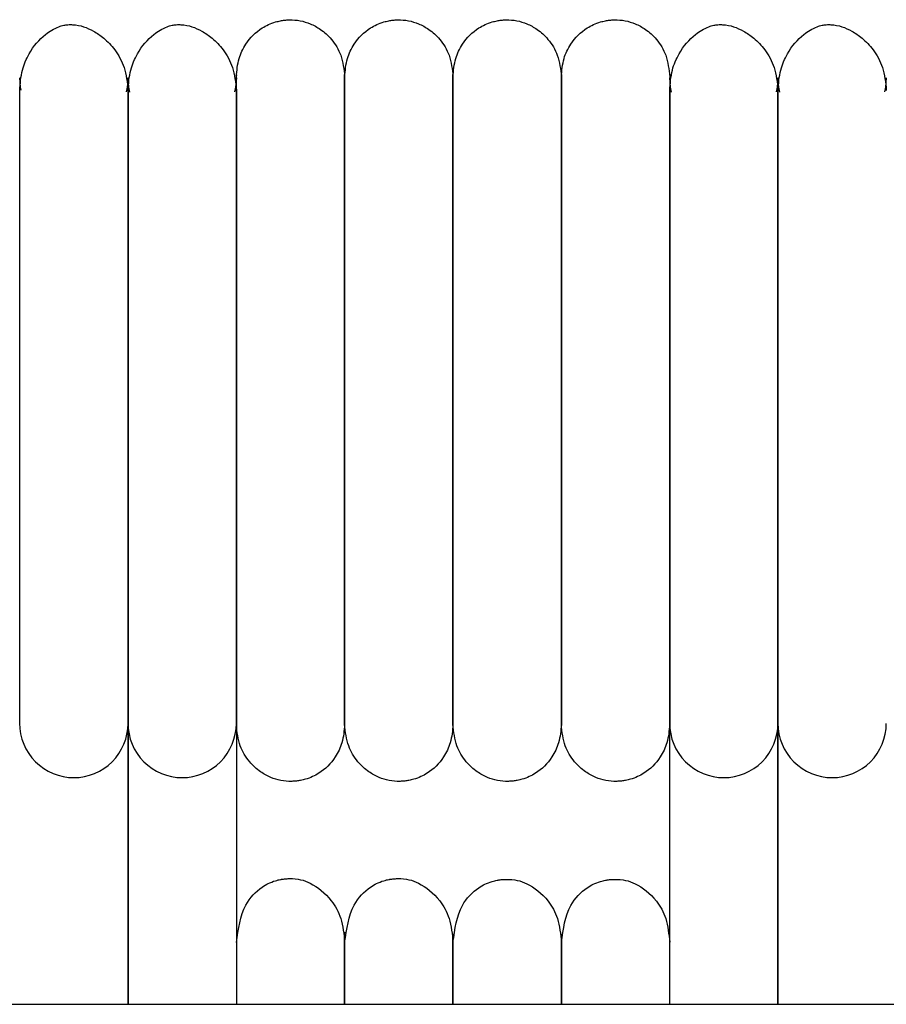
# Model space of a CAD drawing. Extents: x 1.9 to 83.8, y 0.5 to 43.2.
# Drawn here: x 12.8 to 14.6, y 41 to 43.2 of the extents above; entities that cross this region are included whole.
import ezdxf

# ---------------------------------------------------------------- set-up
doc = ezdxf.new("R2010")
doc.units = 0
doc.header["$MEASUREMENT"] = 0
doc.layers.get('0').update_dxf_attribs({"linetype": 'CONTINUOUS'})

msp = doc.modelspace()

# ---------------------------------------------------------------- linework, layer by layer
at = {"color": 7, "linetype": 'CONTINUOUS'}
for p, q in [((12.9899, 41.0072), (12.9899, 41.6191)), ((12.9899, 41.6191), (12.9899, 41.0072)), ((13.2261, 41.6191), (13.2261, 41.0072)), ((14.171, 41.0072), (14.171, 41.6191)), ((14.4072, 41.0072), (14.4072, 41.6191)), ((14.4072, 41.6191), (14.4072, 41.0072)), ((4.6769, 41.0072), (39.9269, 41.0072))]:
    msp.add_line(p, q, dxfattribs=at)
at = {"color": 7, "linetype": 'CONTINUOUS', "flags": 128}
for points in [[(12.7568, 42.9992), (12.7555, 43.0059), (12.7537, 43.0264)], [(12.9899, 43.0263), (12.9881, 43.0059), (12.9858, 42.9954)], [(12.9942, 42.9947), (12.9917, 43.0059), (12.9899, 43.0264)], [(13.2261, 43.0263), (13.2243, 43.0059), (13.222, 42.9954)], [(14.1753, 42.9947), (14.1728, 43.0059), (14.171, 43.0264)], [(14.4072, 43.0263), (14.4054, 43.0059), (14.4031, 42.9954)], [(14.4115, 42.9947), (14.409, 43.0059), (14.4072, 43.0264)], [(14.6434, 43.0263), (14.6416, 43.0059), (14.6393, 42.9954)]]:
    msp.add_lwpolyline(points, dxfattribs=at)
at = {"color": 7, "linetype": 'CONTINUOUS'}
for centre, start, end in [((12.8717, 41.6192), 179.755, 270.0138), ((12.8718, 41.6192), 269.9841, 0.009), ((13.108, 41.6192), 179.755, 270.0138), ((13.108, 41.6192), 269.9841, 0.009), ((14.2891, 41.6192), 179.755, 270.0138), ((14.2891, 41.6192), 269.9841, 0.009), ((14.5253, 41.6192), 179.755, 270.0138), ((14.5253, 41.6192), 269.9841, 0.009)]:
    msp.add_arc(centre, 0.1181, start, end, dxfattribs=at)
for points, knots in [([(13.2261, 43.0286), (13.2273, 43.042), (13.2295, 43.0673), (13.2481, 43.1056), (13.2758, 43.1331), (13.3035, 43.146), (13.32, 43.15), (13.3269, 43.1512), (13.3334, 43.152), (13.3556, 43.1534), (13.3809, 43.1481), (13.4117, 43.1316), (13.4358, 43.1094), (13.4574, 43.0744), (13.4606, 43.0445), (13.4623, 43.0286)], [0, 0, 0, 0, 0.107496, 0.201414, 0.343895, 0.430995, 0.457294, 0.467364, 0.477631, 0.501874, 0.628229, 0.696737, 0.781402, 0.883087, 1, 1, 1, 1]), ([(13.4623, 43.0286), (13.4635, 43.042), (13.4657, 43.0673), (13.4844, 43.1056), (13.512, 43.1331), (13.5397, 43.146), (13.5562, 43.15), (13.5631, 43.1512), (13.5696, 43.152), (13.5918, 43.1534), (13.6171, 43.1481), (13.6479, 43.1316), (13.672, 43.1094), (13.6936, 43.0744), (13.6968, 43.0445), (13.6985, 43.0286)], [0, 0, 0, 0, 0.107496, 0.201414, 0.343895, 0.430995, 0.457294, 0.467364, 0.477631, 0.501874, 0.628229, 0.696737, 0.781402, 0.883087, 1, 1, 1, 1]), ([(13.6985, 43.0286), (13.6997, 43.042), (13.7019, 43.0673), (13.7206, 43.1056), (13.7482, 43.1331), (13.7759, 43.146), (13.7924, 43.15), (13.7993, 43.1512), (13.8059, 43.152), (13.8281, 43.1534), (13.8533, 43.1481), (13.8841, 43.1316), (13.9082, 43.1094), (13.9298, 43.0744), (13.933, 43.0445), (13.9348, 43.0286)], [0, 0, 0, 0, 0.107496, 0.201414, 0.343895, 0.430995, 0.457294, 0.467364, 0.477631, 0.501874, 0.628229, 0.696737, 0.781402, 0.883087, 1, 1, 1, 1]), ([(13.9348, 43.0286), (13.9359, 43.042), (13.9381, 43.0673), (13.9568, 43.1056), (13.9845, 43.1331), (14.0121, 43.146), (14.0287, 43.15), (14.0355, 43.1512), (14.0421, 43.152), (14.0643, 43.1534), (14.0895, 43.1481), (14.1204, 43.1316), (14.1444, 43.1094), (14.1661, 43.0744), (14.1693, 43.0445), (14.171, 43.0286)], [0, 0, 0, 0, 0.107496, 0.201414, 0.343895, 0.430995, 0.457294, 0.467364, 0.477631, 0.501874, 0.628229, 0.696737, 0.781402, 0.883087, 1, 1, 1, 1]), ([(12.7537, 42.9985), (12.7549, 43.0137), (12.7571, 43.0422), (12.776, 43.086), (12.8037, 43.1183), (12.8304, 43.1347), (12.8473, 43.1402), (12.8545, 43.1415), (12.8612, 43.1422), (12.8841, 43.1418), (12.908, 43.133), (12.939, 43.1124), (12.963, 43.0868), (12.9848, 43.0482), (12.9881, 43.0157), (12.9899, 42.9985)], [0, 0, 0, 0, 0.105883, 0.200147, 0.346698, 0.436441, 0.461964, 0.471297, 0.480866, 0.504461, 0.63519, 0.704933, 0.789283, 0.888307, 1, 1, 1, 1]), ([(12.9899, 42.9985), (12.9911, 43.0137), (12.9933, 43.0422), (13.0122, 43.086), (13.0399, 43.1183), (13.0666, 43.1347), (13.0836, 43.1402), (13.0907, 43.1415), (13.0974, 43.1422), (13.1204, 43.1418), (13.1442, 43.133), (13.1753, 43.1124), (13.1993, 43.0868), (13.2211, 43.0482), (13.2244, 43.0157), (13.2261, 42.9985)], [0, 0, 0, 0, 0.1058832, 0.2001469, 0.3466981, 0.4364413, 0.4619642, 0.4712965, 0.4808655, 0.504461, 0.6351904, 0.7049333, 0.789283, 0.8883073, 1, 1, 1, 1]), ([(14.171, 42.9985), (14.1722, 43.0137), (14.1744, 43.0422), (14.1933, 43.086), (14.221, 43.1183), (14.2477, 43.1347), (14.2647, 43.1402), (14.2718, 43.1415), (14.2785, 43.1422), (14.3015, 43.1418), (14.3253, 43.133), (14.3564, 43.1124), (14.3804, 43.0868), (14.4022, 43.0482), (14.4055, 43.0157), (14.4072, 42.9985)], [0, 0, 0, 0, 0.105883, 0.200147, 0.346698, 0.436441, 0.461964, 0.471297, 0.480866, 0.504461, 0.63519, 0.704933, 0.789283, 0.888307, 1, 1, 1, 1]), ([(14.4072, 42.9985), (14.4084, 43.0137), (14.4107, 43.0422), (14.4295, 43.086), (14.4572, 43.1183), (14.484, 43.1347), (14.5009, 43.1402), (14.508, 43.1415), (14.5147, 43.1422), (14.5377, 43.1418), (14.5615, 43.133), (14.5926, 43.1124), (14.6166, 43.0868), (14.6384, 43.0482), (14.6417, 43.0157), (14.6434, 42.9985)], [0, 0, 0, 0, 0.105883, 0.200147, 0.346698, 0.436441, 0.461964, 0.471297, 0.480866, 0.504461, 0.63519, 0.704933, 0.789283, 0.888307, 1, 1, 1, 1]), ([(13.2261, 42.4201), (13.2261, 42.4396), (13.2261, 42.4892), (13.2261, 42.5756), (13.2261, 42.6608), (13.2261, 42.7365), (13.2261, 42.7997), (13.2261, 42.8634), (13.2261, 42.9238), (13.2261, 42.9772), (13.2261, 43.0159), (13.2261, 43.0351), (13.2261, 43.032), (13.2261, 43.0312)], [0, 0, 0, 0, 0.051374, 0.130202, 0.234854, 0.299517, 0.373945, 0.459816, 0.55892, 0.672233, 0.800772, 0.944085, 1, 1, 1, 1]), ([(13.4623, 43.032), (13.4623, 43.0327), (13.4623, 43.0356), (13.4623, 43.0212), (13.4623, 42.9922), (13.4623, 42.9515), (13.4623, 42.9059), (13.4623, 42.8583), (13.4623, 42.8114), (13.4623, 42.7568), (13.4623, 42.6975), (13.4623, 42.6199), (13.4623, 42.5499), (13.4623, 42.4784), (13.4623, 42.4407), (13.4623, 42.4202)], [0, 0, 0, 0, 0.0410663, 0.1693497, 0.2837206, 0.3837957, 0.4707109, 0.5455905, 0.6095271, 0.6639091, 0.7486034, 0.8068359, 0.900799, 0.9459296, 1, 1, 1, 1]), ([(13.4623, 42.4201), (13.4623, 42.4396), (13.4623, 42.4892), (13.4623, 42.5756), (13.4623, 42.6608), (13.4623, 42.7365), (13.4623, 42.7997), (13.4623, 42.8634), (13.4623, 42.9238), (13.4623, 42.9772), (13.4623, 43.0159), (13.4623, 43.0351), (13.4623, 43.032), (13.4623, 43.0312)], [0, 0, 0, 0, 0.0513739, 0.1302023, 0.234854, 0.2995173, 0.3739451, 0.4598158, 0.5589202, 0.672233, 0.8007721, 0.9440852, 1, 1, 1, 1]), ([(13.6985, 43.032), (13.6985, 43.0327), (13.6985, 43.0356), (13.6985, 43.0212), (13.6985, 42.9922), (13.6985, 42.9515), (13.6985, 42.9059), (13.6985, 42.8583), (13.6985, 42.8114), (13.6985, 42.7568), (13.6985, 42.6975), (13.6985, 42.6199), (13.6985, 42.5499), (13.6985, 42.4784), (13.6985, 42.4407), (13.6985, 42.4202)], [0, 0, 0, 0, 0.041066, 0.16935, 0.283721, 0.383796, 0.470711, 0.54559, 0.609527, 0.663909, 0.748603, 0.806836, 0.900799, 0.94593, 1, 1, 1, 1]), ([(13.6985, 42.4201), (13.6985, 42.4396), (13.6985, 42.4892), (13.6985, 42.5756), (13.6985, 42.6608), (13.6985, 42.7365), (13.6985, 42.7997), (13.6985, 42.8634), (13.6985, 42.9238), (13.6985, 42.9772), (13.6985, 43.0159), (13.6985, 43.0351), (13.6985, 43.032), (13.6985, 43.0312)], [0, 0, 0, 0, 0.051374, 0.130202, 0.234854, 0.299517, 0.373945, 0.459816, 0.55892, 0.672233, 0.800772, 0.944085, 1, 1, 1, 1]), ([(13.9348, 43.032), (13.9348, 43.0327), (13.9348, 43.0356), (13.9348, 43.0212), (13.9348, 42.9922), (13.9348, 42.9515), (13.9348, 42.9059), (13.9348, 42.8583), (13.9348, 42.8114), (13.9348, 42.7568), (13.9348, 42.6975), (13.9348, 42.6199), (13.9348, 42.5499), (13.9348, 42.4784), (13.9348, 42.4407), (13.9348, 42.4202)], [0, 0, 0, 0, 0.041066, 0.16935, 0.283721, 0.383796, 0.470711, 0.54559, 0.609527, 0.663909, 0.748603, 0.806836, 0.900799, 0.94593, 1, 1, 1, 1]), ([(13.9348, 42.4201), (13.9348, 42.4396), (13.9348, 42.4892), (13.9348, 42.5756), (13.9348, 42.6608), (13.9348, 42.7365), (13.9348, 42.7997), (13.9348, 42.8634), (13.9348, 42.9238), (13.9348, 42.9772), (13.9348, 43.0159), (13.9348, 43.0351), (13.9348, 43.032), (13.9348, 43.0312)], [0, 0, 0, 0, 0.0513739, 0.1302023, 0.234854, 0.2995173, 0.3739451, 0.4598158, 0.5589202, 0.672233, 0.8007721, 0.9440852, 1, 1, 1, 1]), ([(14.171, 43.032), (14.171, 43.0327), (14.171, 43.0356), (14.171, 43.0212), (14.171, 42.9922), (14.171, 42.9515), (14.171, 42.9059), (14.171, 42.8583), (14.171, 42.8114), (14.171, 42.7568), (14.171, 42.6975), (14.171, 42.6199), (14.171, 42.5499), (14.171, 42.4784), (14.171, 42.4407), (14.171, 42.4202)], [0, 0, 0, 0, 0.041066, 0.16935, 0.283721, 0.383796, 0.470711, 0.54559, 0.609527, 0.663909, 0.748603, 0.806836, 0.900799, 0.94593, 1, 1, 1, 1]), ([(12.7537, 41.6191), (12.7537, 41.6253), (12.7537, 41.637), (12.7537, 41.669), (12.7537, 41.7068), (12.7537, 41.7589), (12.7537, 41.8265), (12.7537, 41.9073), (12.7537, 41.978), (12.7537, 42.0681), (12.7537, 42.1673), (12.7537, 42.272), (12.7537, 42.3458), (12.7537, 42.419), (12.7537, 42.5057), (12.7537, 42.5915), (12.7537, 42.6725), (12.7537, 42.7428), (12.7537, 42.8156), (12.7537, 42.8871), (12.7537, 42.9538), (12.7537, 42.9829), (12.7537, 42.9985)], [0, 0, 0, 0, 0.064494, 0.120829, 0.170229, 0.213653, 0.285307, 0.340012, 0.380225, 0.415004, 0.492916, 0.532367, 0.567024, 0.597608, 0.635859, 0.690765, 0.725628, 0.766039, 0.812617, 0.866205, 0.928043, 1, 1, 1, 1]), ([(12.9899, 41.6191), (12.9899, 41.6253), (12.9899, 41.637), (12.9899, 41.669), (12.9899, 41.7068), (12.9899, 41.7589), (12.9899, 41.8265), (12.9899, 41.9073), (12.9899, 41.978), (12.9899, 42.0681), (12.9899, 42.1673), (12.9899, 42.272), (12.9899, 42.3458), (12.9899, 42.419), (12.9899, 42.5057), (12.9899, 42.5915), (12.9899, 42.6725), (12.9899, 42.7428), (12.9899, 42.8156), (12.9899, 42.8871), (12.9899, 42.9538), (12.9899, 42.9829), (12.9899, 42.9985)], [0, 0, 0, 0, 0.064494, 0.120829, 0.170229, 0.213653, 0.285307, 0.340012, 0.380225, 0.415004, 0.492916, 0.532367, 0.567024, 0.597608, 0.635859, 0.690765, 0.725628, 0.766039, 0.812617, 0.866205, 0.928043, 1, 1, 1, 1]), ([(12.9899, 42.9985), (12.9899, 42.985), (12.9899, 42.9596), (12.9899, 42.9037), (12.9899, 42.8441), (12.9899, 42.7782), (12.9899, 42.7085), (12.9899, 42.6384), (12.9899, 42.5714), (12.9899, 42.5036), (12.9899, 42.4288), (12.9899, 42.3494), (12.9899, 42.2464), (12.9899, 42.1497), (12.9899, 42.0555), (12.9899, 41.985), (12.9899, 41.9129), (12.9899, 41.8433), (12.9899, 41.7798), (12.9899, 41.7243), (12.9899, 41.6843), (12.9899, 41.6543), (12.9899, 41.6323), (12.9899, 41.6237), (12.9899, 41.6191)], [0, 0, 0, 0, 0.063602, 0.118579, 0.166379, 0.208006, 0.25508, 0.293617, 0.324491, 0.35964, 0.3944, 0.431878, 0.47161, 0.540671, 0.573593, 0.619636, 0.658817, 0.705638, 0.761189, 0.809526, 0.864567, 0.905581, 0.95055, 1, 1, 1, 1]), ([(13.2261, 42.9985), (13.2261, 42.985), (13.2261, 42.9596), (13.2261, 42.9037), (13.2261, 42.8441), (13.2261, 42.7782), (13.2261, 42.7085), (13.2261, 42.6384), (13.2261, 42.5714), (13.2261, 42.5036), (13.2261, 42.4288), (13.2261, 42.3494), (13.2261, 42.2464), (13.2261, 42.1497), (13.2261, 42.0555), (13.2261, 41.985), (13.2261, 41.9129), (13.2261, 41.8433), (13.2261, 41.7798), (13.2261, 41.7243), (13.2261, 41.6843), (13.2261, 41.6543), (13.2261, 41.6323), (13.2261, 41.6237), (13.2261, 41.6191)], [0, 0, 0, 0, 0.063602, 0.118579, 0.166379, 0.208006, 0.25508, 0.293617, 0.324491, 0.35964, 0.3944, 0.431878, 0.47161, 0.540671, 0.573593, 0.619636, 0.658817, 0.705638, 0.761189, 0.809526, 0.864567, 0.905581, 0.95055, 1, 1, 1, 1]), ([(14.171, 41.6191), (14.171, 41.6253), (14.171, 41.637), (14.171, 41.669), (14.171, 41.7068), (14.171, 41.7589), (14.171, 41.8265), (14.171, 41.9073), (14.171, 41.978), (14.171, 42.0681), (14.171, 42.1673), (14.171, 42.272), (14.171, 42.3458), (14.171, 42.419), (14.171, 42.5057), (14.171, 42.5915), (14.171, 42.6725), (14.171, 42.7428), (14.171, 42.8156), (14.171, 42.8871), (14.171, 42.9538), (14.171, 42.9829), (14.171, 42.9985)], [0, 0, 0, 0, 0.064494, 0.120829, 0.170229, 0.213653, 0.285307, 0.340012, 0.380225, 0.415004, 0.492916, 0.532367, 0.567024, 0.597608, 0.635859, 0.690765, 0.725628, 0.766039, 0.812617, 0.866205, 0.928043, 1, 1, 1, 1]), ([(14.4072, 41.6191), (14.4072, 41.6253), (14.4072, 41.637), (14.4072, 41.669), (14.4072, 41.7068), (14.4072, 41.7589), (14.4072, 41.8265), (14.4072, 41.9073), (14.4072, 41.978), (14.4072, 42.0681), (14.4072, 42.1673), (14.4072, 42.272), (14.4072, 42.3458), (14.4072, 42.419), (14.4072, 42.5057), (14.4072, 42.5915), (14.4072, 42.6725), (14.4072, 42.7428), (14.4072, 42.8156), (14.4072, 42.8871), (14.4072, 42.9538), (14.4072, 42.9829), (14.4072, 42.9985)], [0, 0, 0, 0, 0.0644942, 0.1208289, 0.1702293, 0.2136533, 0.2853068, 0.3400121, 0.3802253, 0.4150041, 0.4929164, 0.5323675, 0.5670244, 0.5976082, 0.6358589, 0.6907651, 0.7256279, 0.7660392, 0.8126169, 0.8662054, 0.9280426, 1, 1, 1, 1]), ([(14.4072, 42.9985), (14.4072, 42.985), (14.4072, 42.9596), (14.4072, 42.9037), (14.4072, 42.8441), (14.4072, 42.7782), (14.4072, 42.7085), (14.4072, 42.6384), (14.4072, 42.5714), (14.4072, 42.5036), (14.4072, 42.4288), (14.4072, 42.3494), (14.4072, 42.2464), (14.4072, 42.1497), (14.4072, 42.0555), (14.4072, 41.985), (14.4072, 41.9129), (14.4072, 41.8433), (14.4072, 41.7798), (14.4072, 41.7243), (14.4072, 41.6843), (14.4072, 41.6543), (14.4072, 41.6323), (14.4072, 41.6237), (14.4072, 41.6191)], [0, 0, 0, 0, 0.063602, 0.118579, 0.166379, 0.208006, 0.25508, 0.293617, 0.324491, 0.35964, 0.3944, 0.431878, 0.47161, 0.540671, 0.573593, 0.619636, 0.658817, 0.705638, 0.761189, 0.809526, 0.864567, 0.905581, 0.95055, 1, 1, 1, 1]), ([(13.2261, 41.6169), (13.2261, 41.6243), (13.2261, 41.6385), (13.2261, 41.6822), (13.2261, 41.7344), (13.2261, 41.7973), (13.2261, 41.867), (13.2261, 41.9398), (13.2261, 42.0108), (13.2261, 42.0829), (13.2261, 42.1616), (13.2261, 42.2428), (13.2261, 42.3243), (13.2261, 42.3838), (13.2261, 42.4148), (13.2261, 42.4201)], [0, 0, 0, 0, 0.12339, 0.235823, 0.335833, 0.422912, 0.520379, 0.598977, 0.661049, 0.730102, 0.795221, 0.861841, 0.926918, 0.987354, 1, 1, 1, 1]), ([(13.4623, 42.4202), (13.4623, 42.4198), (13.4623, 42.3917), (13.4623, 42.3235), (13.4623, 42.232), (13.4623, 42.1432), (13.4623, 42.0631), (13.4623, 41.9759), (13.4623, 41.8849), (13.4623, 41.7946), (13.4623, 41.7129), (13.4623, 41.6469), (13.4623, 41.6272), (13.4623, 41.6169)], [0, 0, 0, 0, 0.000776, 0.066698, 0.158103, 0.216252, 0.28455, 0.364753, 0.459241, 0.569657, 0.697289, 0.841939, 1, 1, 1, 1]), ([(13.4623, 41.6169), (13.4623, 41.6243), (13.4623, 41.6385), (13.4623, 41.6822), (13.4623, 41.7344), (13.4623, 41.7973), (13.4623, 41.867), (13.4623, 41.9398), (13.4623, 42.0108), (13.4623, 42.0829), (13.4623, 42.1616), (13.4623, 42.2428), (13.4623, 42.3243), (13.4623, 42.3838), (13.4623, 42.4148), (13.4623, 42.4201)], [0, 0, 0, 0, 0.12339, 0.235823, 0.335833, 0.422912, 0.520379, 0.598977, 0.661049, 0.730102, 0.795221, 0.861841, 0.926918, 0.987354, 1, 1, 1, 1]), ([(13.6985, 42.4202), (13.6985, 42.4198), (13.6985, 42.3917), (13.6985, 42.3235), (13.6985, 42.232), (13.6985, 42.1432), (13.6985, 42.0631), (13.6985, 41.9759), (13.6985, 41.8849), (13.6985, 41.7946), (13.6985, 41.7129), (13.6985, 41.6469), (13.6985, 41.6272), (13.6985, 41.6169)], [0, 0, 0, 0, 0.000776, 0.066698, 0.158103, 0.216252, 0.28455, 0.364753, 0.459241, 0.569657, 0.697289, 0.841939, 1, 1, 1, 1]), ([(13.6985, 41.6169), (13.6985, 41.6243), (13.6985, 41.6385), (13.6985, 41.6822), (13.6985, 41.7344), (13.6985, 41.7973), (13.6985, 41.867), (13.6985, 41.9398), (13.6985, 42.0108), (13.6985, 42.0829), (13.6985, 42.1616), (13.6985, 42.2428), (13.6985, 42.3243), (13.6985, 42.3838), (13.6985, 42.4148), (13.6985, 42.4201)], [0, 0, 0, 0, 0.1233903, 0.2358226, 0.3358326, 0.4229117, 0.5203789, 0.5989774, 0.6610495, 0.7301018, 0.7952211, 0.8618413, 0.926918, 0.9873542, 1, 1, 1, 1]), ([(13.9348, 42.4202), (13.9348, 42.4198), (13.9348, 42.3917), (13.9348, 42.3235), (13.9348, 42.232), (13.9348, 42.1432), (13.9348, 42.0631), (13.9348, 41.9759), (13.9348, 41.8849), (13.9348, 41.7946), (13.9348, 41.7129), (13.9348, 41.6469), (13.9348, 41.6272), (13.9348, 41.6169)], [0, 0, 0, 0, 0.000776, 0.066698, 0.158103, 0.216252, 0.28455, 0.364753, 0.459241, 0.569657, 0.697289, 0.841939, 1, 1, 1, 1]), ([(13.9348, 41.6169), (13.9348, 41.6243), (13.9348, 41.6385), (13.9348, 41.6822), (13.9348, 41.7344), (13.9348, 41.7973), (13.9348, 41.867), (13.9348, 41.9398), (13.9348, 42.0108), (13.9348, 42.0829), (13.9348, 42.1616), (13.9348, 42.2428), (13.9348, 42.3243), (13.9348, 42.3838), (13.9348, 42.4148), (13.9348, 42.4201)], [0, 0, 0, 0, 0.12339, 0.235823, 0.335833, 0.422912, 0.520379, 0.598977, 0.661049, 0.730102, 0.795221, 0.861841, 0.926918, 0.987354, 1, 1, 1, 1]), ([(14.171, 42.4202), (14.171, 42.4198), (14.171, 42.3917), (14.171, 42.3235), (14.171, 42.232), (14.171, 42.1432), (14.171, 42.0631), (14.171, 41.9759), (14.171, 41.8849), (14.171, 41.7946), (14.171, 41.7129), (14.171, 41.6469), (14.171, 41.6272), (14.171, 41.6169)], [0, 0, 0, 0, 0.000776, 0.066698, 0.158103, 0.216252, 0.28455, 0.364753, 0.459241, 0.569657, 0.697289, 0.841939, 1, 1, 1, 1]), ([(13.4623, 41.6169), (13.4611, 41.6034), (13.4589, 41.5782), (13.4403, 41.5399), (13.4126, 41.5123), (13.385, 41.4995), (13.3684, 41.4954), (13.3616, 41.4943), (13.355, 41.4934), (13.3328, 41.4921), (13.3075, 41.4974), (13.2767, 41.5139), (13.2527, 41.5361), (13.231, 41.5711), (13.2278, 41.6009), (13.2261, 41.6169)], [0, 0, 0, 0, 0.107496, 0.201414, 0.3438948, 0.4309945, 0.4572945, 0.4673645, 0.4776306, 0.5018738, 0.628229, 0.6967368, 0.7814022, 0.8830871, 1, 1, 1, 1]), ([(13.6985, 41.6169), (13.6974, 41.6034), (13.6952, 41.5782), (13.6765, 41.5399), (13.6489, 41.5123), (13.6212, 41.4995), (13.6046, 41.4954), (13.5978, 41.4943), (13.5912, 41.4934), (13.569, 41.4921), (13.5438, 41.4974), (13.5129, 41.5139), (13.4889, 41.5361), (13.4673, 41.5711), (13.464, 41.6009), (13.4623, 41.6169)], [0, 0, 0, 0, 0.107496, 0.201414, 0.343895, 0.430995, 0.457294, 0.467364, 0.477631, 0.501874, 0.628229, 0.696737, 0.781402, 0.883087, 1, 1, 1, 1]), ([(13.9348, 41.6169), (13.9336, 41.6034), (13.9314, 41.5782), (13.9127, 41.5399), (13.8851, 41.5123), (13.8574, 41.4995), (13.8409, 41.4954), (13.834, 41.4943), (13.8274, 41.4934), (13.8052, 41.4921), (13.78, 41.4974), (13.7492, 41.5139), (13.7251, 41.5361), (13.7035, 41.5711), (13.7003, 41.6009), (13.6985, 41.6169)], [0, 0, 0, 0, 0.107496, 0.201414, 0.3438948, 0.4309945, 0.4572945, 0.4673645, 0.4776306, 0.5018738, 0.628229, 0.6967368, 0.7814022, 0.8830871, 1, 1, 1, 1]), ([(14.171, 41.6169), (14.1698, 41.6034), (14.1676, 41.5782), (14.149, 41.5399), (14.1213, 41.5123), (14.0936, 41.4995), (14.0771, 41.4954), (14.0702, 41.4943), (14.0637, 41.4934), (14.0415, 41.4921), (14.0162, 41.4974), (13.9854, 41.5139), (13.9613, 41.5361), (13.9397, 41.5711), (13.9365, 41.6009), (13.9348, 41.6169)], [0, 0, 0, 0, 0.107496, 0.201414, 0.343895, 0.430995, 0.457294, 0.467364, 0.477631, 0.501874, 0.628229, 0.696737, 0.781402, 0.883087, 1, 1, 1, 1]), ([(13.2261, 41.1422), (13.2303, 41.1713), (13.2375, 41.2214), (13.2758, 41.2606), (13.301, 41.2737), (13.3168, 41.278), (13.3213, 41.279), (13.3246, 41.2796), (13.3277, 41.2801), (13.3339, 41.2808), (13.3582, 41.282), (13.3894, 41.2738), (13.4306, 41.2419), (13.4572, 41.1939), (13.4606, 41.1601), (13.4623, 41.1422)], [0, 0, 0, 0, 0.210394, 0.361665, 0.450257, 0.463251, 0.473116, 0.477128, 0.48077, 0.488625, 0.509465, 0.637512, 0.79038, 0.888854, 1, 1, 1, 1]), ([(13.4623, 41.1422), (13.4665, 41.1713), (13.4737, 41.2214), (13.5121, 41.2606), (13.5372, 41.2737), (13.553, 41.278), (13.5575, 41.279), (13.5608, 41.2796), (13.5639, 41.2801), (13.5702, 41.2808), (13.5944, 41.282), (13.6256, 41.2738), (13.6669, 41.2419), (13.6934, 41.1939), (13.6968, 41.1601), (13.6985, 41.1422)], [0, 0, 0, 0, 0.210394, 0.361665, 0.450257, 0.463251, 0.473116, 0.477128, 0.48077, 0.488625, 0.509465, 0.637512, 0.79038, 0.888854, 1, 1, 1, 1]), ([(13.6985, 41.1424), (13.7027, 41.1711), (13.7098, 41.2204), (13.7481, 41.2592), (13.7735, 41.2722), (13.7892, 41.2764), (13.7938, 41.2774), (13.7971, 41.278), (13.8001, 41.2784), (13.8063, 41.2792), (13.8305, 41.2805), (13.8622, 41.2724), (13.9033, 41.2409), (13.9297, 41.1936), (13.933, 41.1602), (13.9348, 41.1424)], [0, 0, 0, 0, 0.211273, 0.361975, 0.449789, 0.462741, 0.472652, 0.476712, 0.480406, 0.488347, 0.509118, 0.635391, 0.787896, 0.887247, 1, 1, 1, 1]), ([(13.9348, 41.1424), (13.9389, 41.1711), (13.9461, 41.2204), (13.9844, 41.2592), (14.0097, 41.2722), (14.0255, 41.2764), (14.03, 41.2774), (14.0333, 41.278), (14.0363, 41.2784), (14.0425, 41.2792), (14.0667, 41.2805), (14.0984, 41.2724), (14.1395, 41.2409), (14.1659, 41.1936), (14.1692, 41.1602), (14.171, 41.1424)], [0, 0, 0, 0, 0.2112734, 0.3619754, 0.4497891, 0.4627412, 0.4726516, 0.4767116, 0.4804062, 0.4883472, 0.509118, 0.6353907, 0.787896, 0.8872467, 1, 1, 1, 1]), ([(13.4623, 41.0072), (13.4623, 41.033), (13.4623, 41.0946), (13.4623, 41.1442), (13.4623, 41.1697), (13.4623, 41.1625), (13.4623, 41.1622)], [0, 0, 0, 0, 0.2554863, 0.6109121, 0.9857269, 1, 1, 1, 1]), ([(13.4623, 41.1607), (13.4623, 41.1608), (13.4623, 41.1611), (13.4623, 41.1407), (13.4623, 41.1067), (13.4623, 41.0619), (13.4623, 41.0284), (13.4623, 41.0082), (13.4623, 41.0072)], [0, 0, 0, 0, 0.172345, 0.411555, 0.628146, 0.821379, 0.991368, 1, 1, 1, 1]), ([(13.6985, 41.1607), (13.6985, 41.1608), (13.6985, 41.1611), (13.6985, 41.1407), (13.6985, 41.1067), (13.6985, 41.0619), (13.6985, 41.0284), (13.6985, 41.0082), (13.6985, 41.0072)], [0, 0, 0, 0, 0.172345, 0.411555, 0.628146, 0.821379, 0.991368, 1, 1, 1, 1]), ([(13.6985, 41.0072), (13.6985, 41.018), (13.6985, 41.0501), (13.6985, 41.0922), (13.6985, 41.1331), (13.6985, 41.1583), (13.6985, 41.1592), (13.6985, 41.1597)], [0, 0, 0, 0, 0.1026211, 0.3038279, 0.5320498, 0.7868775, 1, 1, 1, 1]), ([(13.9348, 41.0072), (13.9348, 41.018), (13.9348, 41.0501), (13.9348, 41.0922), (13.9348, 41.1331), (13.9348, 41.1583), (13.9348, 41.1592), (13.9348, 41.1597)], [0, 0, 0, 0, 0.102621, 0.303828, 0.53205, 0.786878, 1, 1, 1, 1]), ([(13.9348, 41.1594), (13.9348, 41.1594), (13.9348, 41.1594), (13.9348, 41.1379), (13.9348, 41.1), (13.9348, 41.0566), (13.9348, 41.0212), (13.9348, 41.0072)], [0, 0, 0, 0, 0.1797919, 0.4283167, 0.6568499, 0.8640145, 1, 1, 1, 1])]:
    msp.add_open_spline(points, degree=3, knots=knots, dxfattribs=at)

doc.saveas('drawing.dxf')
